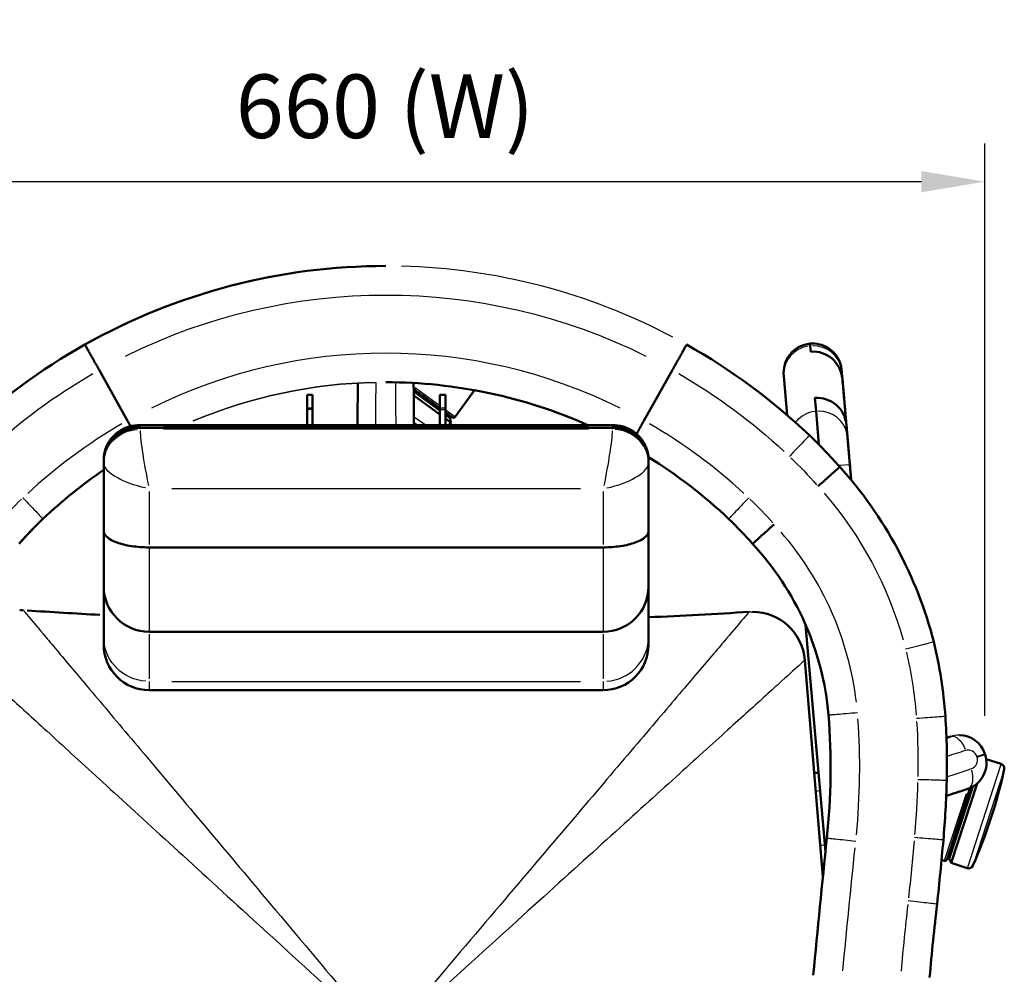
# Model space of a CAD drawing. Units: millimetres. Extents: x 0 to 420, y 0 to 286.
# Drawn here: x 94 to 148, y 220 to 273 of the extents above; entities that cross this region are included whole.
import ezdxf

# ---------------------------------------------------------------- set-up
doc = ezdxf.new("R2010")
doc.units = ezdxf.units.MM
doc.header["$LTSCALE"] = 0.75
for name, color, linetype, lineweight in [('FD_Dimensions', 7, 'Continuous', 25), ('Visible', 7, 'Continuous', 50), ('Visible Narrow', 7, 'Continuous', 25)]:
    doc.layers.add(name, color=color, linetype=linetype, lineweight=lineweight)
doc.styles.get("Standard").update_dxf_attribs({"font": 'arial.ttf'})
doc.dimstyles.new('Dim-ISO-25', dxfattribs={"dimtxt": 3.5, "dimasz": 3.5, "dimexe": 2.1, "dimexo": 2.1, "dimgap": 1.4, "dimtad": 1, "dimzin": 12, "dimdsep": 46, "dimtxsty": 'Standard', "dimcen": 0, "dimazin": 3, "dimtp": 0.1, "dimtm": 0.1, "dimtfac": 0.714286, "dimtmove": 0, "dimatfit": 3, "dimfxl": 1, "dimtzin": 12, "dimarcsym": 0})

# ---------------------------------------------------------------- blocks, each defined once
blk = doc.blocks.new('*D15')
at = {"layer": 'Defpoints', "color": 0, "transparency": 16777216}
for p in [(147.416749, 264.027473), (147.416749, 232.527473), (81.343534, 232.036889)]:
    blk.add_point(p, dxfattribs=at)
at = {"layer": 'FD_Dimensions', "color": 0, "lineweight": -2, "transparency": 16777216}
for p, q in [((81.343534, 234.136889), (81.343534, 266.127473)), ((147.416749, 234.627473), (147.416749, 266.127473)), ((84.843534, 264.027473), (143.916749, 264.027473))]:
    blk.add_line(p, q, dxfattribs=at)
at = {"layer": 'FD_Dimensions', "color": 0, "transparency": 16777216}
for points in [[(84.843534, 264.610807), (84.843534, 263.44414), (81.343534, 264.027473)], [(143.916749, 264.610807), (143.916749, 263.44414), (147.416749, 264.027473)]]:
    blk.add_solid(points, dxfattribs=at)
at = {"layer": 'FD_Dimensions', "color": 0, "transparency": 16777216, "insert": (114.380142, 267.721812), "char_height": 3.5, "attachment_point": 5}
blk.add_mtext('660 (W)', dxfattribs=at)
blk = doc.blocks.new('*D22')
at = {"layer": 'Defpoints', "color": 0, "transparency": 16777216}
for p in [(94.456604, 240.440124), (69.607841, 195.197388), (90.607841, 195.197388)]:
    blk.add_point(p, dxfattribs=at)
at = {"layer": 'FD_Dimensions', "color": 0, "lineweight": -2, "transparency": 16777216}
for p, q in [((92.356604, 240.440124), (67.507841, 240.440124)), ((69.607841, 236.940124), (69.607841, 198.697388)), ((88.507841, 195.197388), (67.507841, 195.197388))]:
    blk.add_line(p, q, dxfattribs=at)
at = {"layer": 'FD_Dimensions', "color": 0, "transparency": 16777216}
for points in [[(69.024508, 236.940124), (70.191175, 236.940124), (69.607841, 240.440124)], [(69.024508, 198.697388), (70.191175, 198.697388), (69.607841, 195.197388)]]:
    blk.add_solid(points, dxfattribs=at)
at = {"layer": 'FD_Dimensions', "color": 0, "transparency": 16777216, "insert": (66.420836, 217.818756), "char_height": 3.5, "attachment_point": 5, "rotation": 90}
blk.add_mtext('450', dxfattribs=at)

msp = doc.modelspace()

# ---------------------------------------------------------------- linework, layer by layer
at = {"layer": 'Visible'}
for p, q in [((114.4247, 259.3872), (114.4247, 259.3872)), ((137.7891, 255.1113), (137.8001, 254.9856)), ((137.7891, 255.1113), (137.8001, 254.9856)), ((137.828, 254.667), (137.8001, 254.9856)), ((137.828, 254.667), (137.8001, 254.9856)), ((98.6413, 253.6611), (100.2073, 250.8706)), ((98.6413, 253.6611), (100.2073, 250.8706)), ((130.208, 253.6607), (128.6419, 250.8702)), ((128.6419, 250.8702), (130.208, 253.6607)), ((136.5276, 251.1743), (136.3403, 253.3151)), ((139.7524, 251.0311), (139.5653, 253.169)), ((139.7524, 251.0311), (139.5653, 253.169)), ((110.0896, 252.2747), (110.0897, 252.2995)), ((110.0896, 252.2747), (110.0896, 251.5673)), ((110.3897, 252.2995), (110.0897, 252.2995)), ((110.3896, 252.2748), (110.3897, 252.2995)), ((110.3896, 252.2748), (110.3896, 251.5674)), ((110.3897, 252.1211), (110.3897, 252.2989)), ((110.3898, 250.8018), (110.3897, 252.1211)), ((115.9608, 252.4716), (117.4046, 251.4226)), ((115.9608, 252.4716), (116.4438, 252.1207)), ((115.963, 252.2502), (117.4046, 251.2028)), ((116.5072, 252.208), (116.4438, 252.1207)), ((116.4438, 252.1207), (117.4046, 251.4226)), ((117.4046, 252.2731), (117.4046, 252.2978)), ((117.7046, 252.2978), (117.4046, 252.2978)), ((117.4046, 252.2731), (117.4046, 251.5657)), ((117.7046, 252.2731), (117.7046, 252.2978)), ((117.7047, 252.1194), (117.7046, 252.2972)), ((117.7046, 252.2731), (117.7046, 251.5657)), ((117.7048, 250.8001), (117.7047, 252.1194)), ((119.3063, 252.5495), (118.2366, 251.0772)), ((138.115, 251.3868), (138.0509, 252.1196)), ((138.115, 251.3868), (138.0509, 252.1196)), ((110.0896, 251.4782), (110.0896, 251.5673)), ((110.3896, 251.4782), (110.3896, 251.5674)), ((117.4046, 251.4766), (117.4046, 251.5657)), ((117.7046, 251.4766), (117.7046, 251.5657)), ((139.6621, 252.063), (140.0532, 247.5959)), ((110.0896, 251.4782), (110.0897, 250.6326)), ((110.3896, 251.4782), (110.3897, 250.6326)), ((114.9853, 251.3331), (114.9853, 251.3331)), ((117.4046, 251.4766), (117.4047, 250.6326)), ((117.7046, 251.4766), (117.7047, 250.6326)), ((117.7048, 251.2045), (117.9695, 251.0121)), ((138.115, 251.3868), (138.2756, 249.5519)), ((138.115, 251.3868), (138.2756, 249.5519)), ((139.9187, 249.1303), (139.7527, 251.028)), ((100.8929, 250.6326), (126.8929, 250.6326)), ((126.8929, 250.481), (100.8929, 250.481)), ((110.3897, 250.6816), (110.3897, 250.697)), ((110.3898, 250.6326), (110.3897, 250.6967)), ((110.3897, 250.6816), (110.3897, 250.6326)), ((110.3898, 250.6326), (110.3898, 250.8018)), ((117.7047, 250.6799), (117.7047, 250.6954)), ((117.7048, 250.6326), (117.7047, 250.695)), ((117.7047, 250.6799), (117.7047, 250.6326)), ((117.7048, 250.9847), (118.0089, 250.7638)), ((117.7048, 250.6326), (117.7048, 250.8001)), ((118.0089, 250.7638), (117.9135, 250.6326)), ((117.9695, 251.0121), (118.0089, 250.7638)), ((139.9349, 248.9455), (139.7879, 250.6241)), ((139.9349, 248.9455), (139.7879, 250.6241)), ((139.9349, 248.9454), (139.9187, 249.1303)), ((98.8929, 248.7074), (98.8929, 248.7256)), ((98.8929, 248.6283), (98.8929, 248.7074)), ((98.8929, 248.553), (98.8929, 248.6283)), ((98.8929, 244.8029), (98.8929, 248.553)), ((128.8929, 248.7074), (128.8929, 248.7256)), ((128.8929, 248.6283), (128.8929, 248.7074)), ((128.8929, 248.553), (128.8929, 248.6283)), ((128.8929, 244.8029), (128.8929, 248.553)), ((139.4193, 248.3266), (139.4193, 248.3266)), ((98.8929, 241.751), (98.8929, 244.8029)), ((128.8929, 241.751), (128.8929, 244.8029)), ((101.3929, 243.898), (126.3929, 243.898)), ((98.8929, 238.9558), (98.8929, 241.751)), ((128.8929, 238.9558), (128.8929, 241.751)), ((134.6135, 240.3536), (134.6135, 240.3536)), ((138.6322, 227.1327), (137.5371, 239.6421)), ((101.3929, 239.251), (126.3929, 239.251)), ((98.8929, 238.5376), (98.8929, 238.9558)), ((128.8929, 238.5376), (128.8929, 238.9558)), ((137.5036, 237.6931), (138.4921, 225.7625)), ((101.3929, 236.0377), (126.3929, 236.0377)), ((145.9904, 233.5634), (145.9904, 233.5634)), ((145.451, 232.4322), (145.451, 232.4322)), ((148.306, 231.9786), (147.4846, 232.2455)), ((146.4909, 231.6595), (146.4909, 231.6595)), ((146.4909, 231.6595), (146.4909, 231.6595)), ((138.2003, 231.4864), (138.2507, 231.4908)), ((145.8455, 231.4428), (145.8454, 231.4428)), ((146.7394, 230.7314), (145.4463, 226.7518)), ((146.9821, 230.9029), (145.5605, 226.5278)), ((146.448, 230.6044), (146.4188, 230.5946)), ((146.4768, 230.6141), (146.4481, 230.6045)), ((146.5152, 230.3906), (146.6038, 230.6633)), ((145.9265, 228.5788), (146.5152, 230.3906)), ((146.6178, 230.3572), (146.5152, 230.3906)), ((145.3643, 226.8487), (145.9265, 228.5788)), ((146.0291, 228.5455), (145.9265, 228.5788)), ((145.1921, 226.6475), (145.0271, 226.7011)), ((145.4463, 226.7518), (145.5605, 226.5278)), ((146.4418, 226.2414), (145.5605, 226.5278))]:
    msp.add_line(p, q, dxfattribs=at)
for centre, radius, start, end in [((114.4243, 225.5374), 33.8497, 89.99925, 119.30109), ((114.4243, 225.5374), 33.8497, 119.30109, 133.5634), ((114.4243, 225.5374), 33.8497, 46.43511, 60.69742), ((114.4243, 225.5374), 33.8497, 46.43511, 60.69742), ((137.9293, 253.5167), 1.6008, 95.02389, 187.23103), ((114.4243, 225.5372), 27.45, 66.09547, 89.99925), ((118.9435, 230.3625), 27.239, 41.26142, 46.32832), ((118.9435, 230.3625), 27.239, 41.26142, 46.32832), ((114.4243, 225.5372), 27.45, 46.54616, 58.20465), ((122.5574, 233.0559), 22.749, 14.36682, 42.16499), ((118.8141, 230.236), 21.0199, 41.24203, 46.42342), ((122.9834, 233.2845), 15.8817, 5.03005, 42.88865), ((126.3929, 241.751), 2.5, 270, 0), ((94.2617, 237.5467), 2.9, 86.33997, 89.80666), ((115.153, 547.7711), 308.0271, 266.188713, 266.932737), ((115.153, 547.7711), 308.0271, 272.556594, 273.588397), ((134.6135, 237.4536), 2.9, 4.73651, 89.99925), ((120.3927, 232.8219), 24.906, 4.06995, 13.65259), ((126.3929, 238.5377), 2.5, 270, 0), ((102.4085, 231.7843), 36.5102, 353.89233, 4.54427), ((109.8939, 232.063), 35.4322, 358.38886, 4.08909), ((145.9904, 232.0634), 1.5, 18.02401, 88.98395), ((145.9993, 232.0361), 1.5, 288.56203, 17.9745), ((114.4213, 221.7913), 34.6983, 17.9745, 18.02401), ((148.2275, 231.7371), 0.254, 347.67717, 71.99925), ((87.5171, 232.7125), 57.8184, 355.115803, 358.368952), ((1084.4218, 129.7386), 950.7911, 174.074138, 174.531302), ((-4.8899, 240.8142), 150.5798, 353.689606, 355.037963), ((146.5203, 226.483), 0.254, 251.99925, 336.32134), ((294.7183, 207.0736), 150.9229, 173.459985, 174.999585)]:
    msp.add_arc(centre, radius, start, end, dxfattribs=at)
at = {"layer": 'Visible', "extrusion": (0, 2.984e-13, -1)}
for centre, radius, start, end in [((-131.3545, 274.2634), 28.1735, 302.99053, 303.07638), ((-114.4243, 225.5372), 27.45, 46.54765, 55.54175), ((-114.4243, 225.5372), 27.45, 46.54765, 55.54175), ((-110.0346, 230.2361), 21.0199, 41.24353, 46.42491), ((-110.1974, 230.0797), 21.2454, 41.31299, 46.39763), ((-101.3929, 241.751), 2.5, 270, 0), ((-101.3929, 238.5377), 2.5, 270, 0), ((-120.9513, 237.6956), 28.1735, 192.32283, 203.67867)]:
    msp.add_arc(centre, radius, start, end, dxfattribs=at)
at = {"layer": 'Visible'}
for centre, major_axis, ratio in [((137.9714, 253.0294), (-0.1434, 1.6376), 0.9733118), ((138.194, 250.4845), (-0.1431, 1.6351), 0.9748138)]:
    msp.add_ellipse(centre, major_axis=major_axis, ratio=ratio, start_param=4.712389, end_param=6.2831853, dxfattribs=at)
at = {"layer": 'Visible', "extrusion": (0, 2.984e-13, -1)}
for centre, major_axis, ratio in [((137.9714, 253.0294), (-0.1434, 1.6376), 0.9733118), ((138.194, 250.4845), (-0.1431, 1.6351), 0.9748138)]:
    msp.add_ellipse(centre, major_axis=major_axis, ratio=ratio, start_param=0, end_param=1.5707963, dxfattribs=at)
at = {"layer": 'Visible'}
for points, knots in [([(98.6413, 253.6611), (98.593, 253.7472), (98.5402, 253.8413), (98.4368, 254.0254), (98.3863, 254.1155), (98.297, 254.2746), (98.2501, 254.3583), (98.1624, 254.5144), (98.1218, 254.5869), (98.0534, 254.7086), (98.0195, 254.7691), (97.9609, 254.8734), (97.9363, 254.9173), (97.8994, 254.9832), (97.8836, 255.0113), (97.863, 255.0479), (97.8583, 255.0564), (97.8583, 255.0564)], [-2.3695401, -2.3695401, -2.3695401, -2.3695401, -2.0733476, -2.0733476, -1.7771551, -1.7771551, -1.4809626, -1.4809626, -1.1847701, -1.1847701, -0.8885776, -0.8885776, -0.592385, -0.592385, -0.2961925, -0.2961925, -0.0000102, -0.0000102, -0.0000102, -0.0000102]), ([(97.8583, 255.0564), (97.8583, 255.0564), (97.863, 255.0479), (97.8836, 255.0113), (97.8994, 254.9832), (97.9363, 254.9173), (97.9609, 254.8734), (98.0195, 254.7691), (98.0534, 254.7086), (98.1218, 254.5869), (98.1624, 254.5144), (98.2501, 254.3583), (98.297, 254.2746), (98.3863, 254.1155), (98.4368, 254.0254), (98.5402, 253.8413), (98.593, 253.7472), (98.6413, 253.6611)], [0.0000102, 0.0000102, 0.0000102, 0.0000102, 0.2961925, 0.2961925, 0.592385, 0.592385, 0.8885776, 0.8885776, 1.1847701, 1.1847701, 1.4809626, 1.4809626, 1.7771551, 1.7771551, 2.0733476, 2.0733476, 2.3695401, 2.3695401, 2.3695401, 2.3695401]), ([(130.9911, 255.056), (130.9911, 255.056), (130.9863, 255.0475), (130.9658, 255.0109), (130.95, 254.9827), (130.913, 254.9168), (130.8884, 254.873), (130.8298, 254.7687), (130.7959, 254.7082), (130.7275, 254.5865), (130.6869, 254.514), (130.5992, 254.3578), (130.5523, 254.2742), (130.463, 254.1151), (130.4124, 254.025), (130.3091, 253.8409), (130.2563, 253.7468), (130.208, 253.6607)], [0, 0, 0, 0, 0.2961925, 0.2961925, 0.592385, 0.592385, 0.8885776, 0.8885776, 1.1847701, 1.1847701, 1.4809626, 1.4809626, 1.7771551, 1.7771551, 2.0733476, 2.0733476, 2.3695401, 2.3695401, 2.3695401, 2.3695401]), ([(130.208, 253.6607), (130.2563, 253.7468), (130.3091, 253.8409), (130.4124, 254.025), (130.463, 254.1151), (130.5523, 254.2742), (130.5992, 254.3578), (130.6869, 254.514), (130.7275, 254.5865), (130.7959, 254.7082), (130.8298, 254.7687), (130.8884, 254.873), (130.913, 254.9168), (130.95, 254.9827), (130.9658, 255.0109), (130.9863, 255.0475), (130.9911, 255.056), (130.9911, 255.056)], [-2.3695401, -2.3695401, -2.3695401, -2.3695401, -2.0733476, -2.0733476, -1.7771551, -1.7771551, -1.4809626, -1.4809626, -1.1847701, -1.1847701, -0.8885776, -0.8885776, -0.592385, -0.592385, -0.2961925, -0.2961925, 0, 0, 0, 0]), ([(137.7891, 255.1113), (137.9614, 255.1264), (138.1385, 255.113), (138.4716, 255.032), (138.6321, 254.9645), (138.9203, 254.7845), (139.0515, 254.6698), (139.2685, 254.4083), (139.357, 254.2581), (139.4495, 254.0215), (139.474, 253.9404), (139.501, 253.8166), (139.5084, 253.7747), (139.5163, 253.7168), (139.5182, 253.7009), (139.5205, 253.6792), (139.5211, 253.673), (139.5217, 253.6663), (139.5218, 253.6653), (139.522, 253.6635), (139.5221, 253.6626), (139.5222, 253.6613), (139.5222, 253.6608), (139.5224, 253.6589), (139.5224, 253.6586), (139.5225, 253.6576), (139.5226, 253.6573), (139.5227, 253.6558), (139.5228, 253.6544), (139.5235, 253.6462), (139.5245, 253.6347), (139.5294, 253.5793), (139.5353, 253.5119), (139.551, 253.332), (139.561, 253.2187), (139.5836, 252.9596), (139.5967, 252.8107), (139.6242, 252.4961), (139.6391, 252.3267), (139.6566, 252.1262), (139.6594, 252.0946), (139.6621, 252.063)], [0, 0, 0, 0, 0.5188663, 0.5188663, 1.0283596, 1.0283596, 1.5381894, 1.5381894, 2.0480073, 2.0480073, 2.3004472, 2.3004472, 2.4280148, 2.4280148, 2.4758222, 2.4758222, 2.4937918, 2.4937918, 2.4970098, 2.4970098, 2.5002654, 2.5002654, 2.5035078, 2.5035078, 2.5165595, 2.5165595, 2.5421693, 2.5421693, 2.618978, 2.618978, 2.8499574, 2.8499574, 3.37407, 3.37407, 3.8837573, 3.8837573, 4.3936349, 4.3936349, 4.9034737, 4.9034737, 4.9985262, 4.9985262, 4.9985262, 4.9985262]), ([(118.2366, 251.0772), (118.2301, 251.0683), (118.2221, 251.0604), (118.2043, 251.0478), (118.1944, 251.0429), (118.1738, 251.0366), (118.1628, 251.0351), (118.1412, 251.0356), (118.1304, 251.0376), (118.1152, 251.043), (118.1103, 251.0452), (118.1032, 251.0491), (118.1009, 251.0504), (118.098, 251.0523), (118.0974, 251.0527), (118.0966, 251.0533), (118.0964, 251.0534), (118.096, 251.0537), (118.0958, 251.0538), (118.0956, 251.054), (118.0955, 251.0541), (118.0952, 251.0543), (118.0952, 251.0543), (118.095, 251.0544), (118.095, 251.0545), (118.0948, 251.0546), (118.0948, 251.0546), (118.0947, 251.0547), (118.0946, 251.0547), (118.0943, 251.0549), (118.0939, 251.0552), (118.0916, 251.0569), (118.0882, 251.0594), (118.0678, 251.0742), (118.0371, 251.0965), (117.9264, 251.1769), (117.8288, 251.2479), (117.7048, 251.3379)], [0, 0, 0, 0, 0.0329486, 0.0329486, 0.0653014, 0.0653014, 0.0976756, 0.0976756, 0.130049, 0.130049, 0.1460783, 0.1460783, 0.1541373, 0.1541373, 0.1563539, 0.1563539, 0.1571983, 0.1571983, 0.1580249, 0.1580249, 0.1588479, 0.1588479, 0.1604884, 0.1604884, 0.1628414, 0.1628414, 0.1698946, 0.1698946, 0.1910462, 0.1910462, 0.2545032, 0.2545032, 0.4449662, 0.4449662, 1.0188396, 1.0188396, 1.8515082, 1.8515082, 1.8515082, 1.8515082]), ([(100.8929, 250.6326), (100.69, 250.6326), (100.487, 250.603), (100.0978, 250.4864), (99.9115, 250.3992), (99.5728, 250.1722), (99.4205, 250.0323), (99.1668, 249.7102), (99.0656, 249.5279), (98.9302, 249.1434), (98.8946, 248.9418), (98.8929, 248.7351), (98.8929, 248.7303), (98.8929, 248.7256)], [0, 0, 0, 0, 0.3769774, 0.3769774, 0.7539548, 0.7539548, 1.1309322, 1.1309322, 1.5079097, 1.5079097, 1.8762284, 1.8762284, 1.8848871, 1.8848871, 1.8848871, 1.8848871]), ([(100.8929, 250.481), (100.6843, 250.481), (100.4757, 250.4505), (100.0785, 250.3315), (99.8899, 250.2429), (99.551, 250.0158), (99.4008, 249.8773), (99.1537, 249.5635), (99.0568, 249.3882), (98.9264, 249.018), (98.8929, 248.8232), (98.8929, 248.6283)], [1.5707963, 1.5707963, 1.5707963, 1.5707963, 1.8849556, 1.8849556, 2.1991149, 2.1991149, 2.5132741, 2.5132741, 2.8274334, 2.8274334, 3.1415927, 3.1415927, 3.1415927, 3.1415927]), ([(126.8929, 250.6326), (127.0959, 250.6326), (127.2988, 250.603), (127.6881, 250.4864), (127.8743, 250.3992), (128.213, 250.1722), (128.3654, 250.0323), (128.6191, 249.7102), (128.7203, 249.5279), (128.8557, 249.1434), (128.8913, 248.9418), (128.8929, 248.7351), (128.8929, 248.7303), (128.8929, 248.7256)], [0, 0, 0, 0, 0.3769774, 0.3769774, 0.7539548, 0.7539548, 1.1309322, 1.1309322, 1.5079097, 1.5079097, 1.8762284, 1.8762284, 1.8848871, 1.8848871, 1.8848871, 1.8848871]), ([(128.8929, 248.6283), (128.8929, 248.8232), (128.8595, 249.018), (128.7291, 249.3882), (128.6322, 249.5635), (128.385, 249.8773), (128.2348, 250.0158), (127.896, 250.2429), (127.7074, 250.3315), (127.3102, 250.4505), (127.1016, 250.481), (126.8929, 250.481)], [0, 0, 0, 0, 0.3141593, 0.3141593, 0.6283185, 0.6283185, 0.9424778, 0.9424778, 1.2566371, 1.2566371, 1.5707963, 1.5707963, 1.5707963, 1.5707963]), ([(139.9349, 248.9454), (139.9479, 248.7971), (139.9656, 248.5951), (140.0059, 248.1339), (140.0286, 247.8752), (140.053, 247.5962)], [0, 0, 0, 0, 1.0375618, 1.0375618, 1.993746, 1.993746, 1.993746, 1.993746]), ([(138.2249, 247.2618), (138.2263, 247.2631), (138.2277, 247.2644), (138.3885, 247.4077), (138.5462, 247.5483), (138.8359, 247.8065), (138.9657, 247.9223), (139.1842, 248.117), (139.2708, 248.1942), (139.3889, 248.2995), (139.4193, 248.3266), (139.4193, 248.3266)], [-2.5213097, -2.5213097, -2.5213097, -2.5213097, -2.5156037, -2.5156037, -1.875079, -1.875079, -1.2500358, -1.2500358, -0.6250129, -0.6250129, 0, 0, 0, 0]), ([(135.8076, 245.1651), (135.8063, 245.164), (135.805, 245.1628), (135.645, 245.0185), (135.4881, 244.8769), (135.1997, 244.6167), (135.0706, 244.5002), (134.8533, 244.3041), (134.7672, 244.2264), (134.6498, 244.1204), (134.6196, 244.0932), (134.6196, 244.0932)], [-0.005211, -0.005211, -0.005211, -0.005211, 0, 0, 0.6411305, 0.6411305, 1.2662047, 1.2662047, 1.8912128, 1.8912128, 2.5161705, 2.5161705, 2.5161705, 2.5161705]), ([(98.8929, 244.8029), (98.8929, 244.8026), (98.8929, 244.8022), (98.8932, 244.717), (98.9265, 244.6326), (99.0565, 244.4701), (99.1524, 244.3927), (99.3761, 244.2639), (99.4932, 244.2108), (99.8558, 244.0796), (100.1287, 244.0134), (100.7293, 243.9225), (101.0512, 243.8988), (101.382, 243.898), (101.3875, 243.898), (101.3929, 243.898)], [-3.9366387, -3.9366387, -3.9366387, -3.9366387, -3.9334404, -3.9334404, -3.2304137, -3.2304137, -2.5308019, -2.5308019, -1.9691328, -1.9691328, -0.9926526, -0.9926526, -0.0163514, -0.0163514, 0, 0, 0, 0]), ([(128.8929, 244.8029), (128.8929, 244.8026), (128.8929, 244.8022), (128.8926, 244.717), (128.8594, 244.6326), (128.7294, 244.4701), (128.6335, 244.3927), (128.4098, 244.2639), (128.2927, 244.2108), (127.9301, 244.0796), (127.6572, 244.0134), (127.0566, 243.9225), (126.7347, 243.8988), (126.4038, 243.898), (126.3984, 243.898), (126.3929, 243.898)], [-3.9366387, -3.9366387, -3.9366387, -3.9366387, -3.9334404, -3.9334404, -3.2304137, -3.2304137, -2.5308019, -2.5308019, -1.9691328, -1.9691328, -0.9926526, -0.9926526, -0.0163514, -0.0163514, 0, 0, 0, 0]), ([(145.3643, 226.8487), (145.3494, 226.8028), (145.3381, 226.7681), (145.3271, 226.7342), (145.3244, 226.7258), (145.3217, 226.7177), (145.3211, 226.7157), (145.3205, 226.7138), (145.3203, 226.7134), (145.3202, 226.7129), (145.3201, 226.7128), (145.3201, 226.7126), (145.3202, 226.713), (145.3198, 226.7119), (145.3198, 226.7118), (145.3197, 226.7115), (145.3197, 226.7115), (145.3196, 226.7112), (145.3196, 226.7111), (145.3195, 226.7108), (145.3194, 226.7106), (145.3192, 226.71), (145.319, 226.7096), (145.3182, 226.7073), (145.3175, 226.7055), (145.3136, 226.6965), (145.3096, 226.6896), (145.3002, 226.6771), (145.2948, 226.6713), (145.2828, 226.6612), (145.2762, 226.6569), (145.2622, 226.6498), (145.2548, 226.6471), (145.2395, 226.6435), (145.2317, 226.6425), (145.2131, 226.6425), (145.2023, 226.6442), (145.1921, 226.6475)], [0, 0, 0, 0, 0.4680822, 0.4680822, 0.6992456, 0.6992456, 0.8114185, 0.8114185, 0.8656334, 0.8656334, 0.8918604, 0.8918604, 0.9115356, 0.9115356, 0.9129966, 0.9129966, 0.9137276, 0.9137276, 0.9144614, 0.9144614, 0.9151966, 0.9151966, 0.9166776, 0.9166776, 0.922575, 0.922575, 0.9460591, 0.9460591, 0.9695342, 0.9695342, 0.9930093, 0.9930093, 1.0164843, 1.0164843, 1.0399594, 1.0399594, 1.0721002, 1.0721002, 1.0721002, 1.0721002])]:
    msp.add_open_spline(points, degree=3, knots=knots, dxfattribs=at)
at = {"layer": 'Visible', "extrusion": (-1.41835e-08, 1.39305e-10, 1)}
msp.add_open_spline([(112.8644, 250.6326), (112.8682, 251.0202), (112.872, 251.4057), (112.8758, 251.7889), (112.8796, 252.1762), (112.8834, 252.5612), (112.8871, 252.9441)], degree=3, knots=[0.830996569, 0.830996569, 0.830996569, 0.830996569, 0.875, 0.875, 0.875, 0.919458482, 0.919458482, 0.919458482, 0.919458482], dxfattribs=at)
at = {"layer": 'Visible', "extrusion": (5.90993e-09, 5.76324e-11, 1)}
msp.add_open_spline([(115.9562, 252.9441), (115.9613, 252.4204), (115.9657, 251.9712), (115.9737, 251.1513), (115.9763, 250.8925), (115.9788, 250.6326)], degree=3, knots=[-30.3454114, -30.3454114, -30.3454114, -30.3454114, -28.1768598, -28.1768598, -27.1819418, -27.1819418, -27.1819418, -27.1819418], dxfattribs=at)
at = {"layer": 'Visible', "extrusion": (1.42854e-09, 1.96648e-09, -1)}
msp.add_open_spline([(117.4045, 251.5561), (117.3184, 251.6187), (117.2257, 251.686), (116.9258, 251.9039), (116.6969, 252.0702), (116.2973, 252.3606), (116.129, 252.4828), (115.9595, 252.606)], degree=3, knots=[2.4373471, 2.4373471, 2.4373471, 2.4373471, 2.8862265, 2.8862265, 3.8149546, 3.8149546, 4.4429039, 4.4429039, 4.4429039, 4.4429039], dxfattribs=at)
at = {"layer": 'Visible'}
for points in [[(139.7532, 251.0221), (139.753, 251.0251), (139.7527, 251.0281), (139.7524, 251.0311)], [(139.7524, 251.0311), (139.7527, 251.0281), (139.753, 251.0251), (139.7532, 251.0221)], [(138.2003, 231.4864), (138.1398, 231.4818), (138.0794, 231.4773), (138.019, 231.4728)]]:
    msp.add_open_spline(points, degree=3, dxfattribs=at)
at = {"layer": 'Visible', "extrusion": (-1.08406e-08, -6.08399e-09, 1)}
msp.add_open_spline([(100.377, 250.5681), (100.3714, 250.5782), (100.3658, 250.5883), (100.3084, 250.6904), (100.2556, 250.7845), (100.2073, 250.8706)], degree=3, knots=[-2.69823489, -2.69823489, -2.69823489, -2.69823489, -2.66573266, -2.66573266, -2.36954015, -2.36954015, -2.36954015, -2.36954015], dxfattribs=at)
at = {"layer": 'Visible', "extrusion": (-1.08406e-08, -6.08401e-09, 1)}
msp.add_open_spline([(100.2073, 250.8706), (100.2556, 250.7845), (100.3084, 250.6904), (100.3658, 250.5883), (100.3714, 250.5782), (100.377, 250.5681)], degree=3, knots=[2.36954015, 2.36954015, 2.36954015, 2.36954015, 2.66573266, 2.66573266, 2.69823494, 2.69823494, 2.69823494, 2.69823494], dxfattribs=at)
at = {"layer": 'Visible', "extrusion": (4.13208e-09, -2.31932e-09, 1)}
msp.add_open_spline([(128.6419, 250.8702), (128.5936, 250.7841), (128.5408, 250.6901), (128.4374, 250.5059), (128.3868, 250.4158), (128.3063, 250.2724), (128.269, 250.2058), (128.233, 250.1417)], degree=3, knots=[2.36954015, 2.36954015, 2.36954015, 2.36954015, 2.66573266, 2.66573266, 2.96192518, 2.96192518, 3.19984292, 3.19984292, 3.19984292, 3.19984292], dxfattribs=at)
at = {"layer": 'Visible', "extrusion": (4.13209e-09, -2.31933e-09, 1)}
msp.add_open_spline([(128.233, 250.1417), (128.269, 250.2058), (128.3063, 250.2724), (128.3868, 250.4158), (128.4374, 250.5059), (128.5408, 250.6901), (128.5936, 250.7841), (128.6419, 250.8702)], degree=3, knots=[-3.19984287, -3.19984287, -3.19984287, -3.19984287, -2.96192518, -2.96192518, -2.66573266, -2.66573266, -2.36954015, -2.36954015, -2.36954015, -2.36954015], dxfattribs=at)
at = {"layer": 'Visible', "extrusion": (-2.42115e-09, 7.70848e-09, 1)}
msp.add_open_spline([(145.3001, 233.4188), (145.3805, 233.444), (145.4607, 233.4693), (145.5409, 233.4944)], degree=3, dxfattribs=at)
at = {"layer": 'Visible', "extrusion": (6.98854e-07, -2.08118e-06, 1)}
msp.add_open_spline([(146.4189, 230.5947), (145.9763, 230.446), (145.6065, 230.3219), (145.2816, 230.2128)], degree=3, dxfattribs=at)
at = {"layer": 'Visible Narrow'}
for p, q in [((139.5226, 253.6569), (139.6492, 252.2104)), ((139.5634, 253.1902), (139.5299, 253.5728)), ((117.3438, 251.7258), (116.0377, 252.6748)), ((139.7768, 250.7513), (139.5764, 253.0417)), ((110.3746, 252.2748), (110.1046, 252.2747)), ((113.8705, 252.6251), (113.8705, 252.6251)), ((117.6896, 252.2731), (117.4196, 252.2731)), ((110.3746, 251.5674), (110.1046, 251.5673)), ((117.6896, 251.5657), (117.4196, 251.5657)), ((139.6621, 252.063), (139.6621, 252.063)), ((139.6817, 251.8397), (140.0337, 247.8193)), ((110.3746, 251.4782), (110.1046, 251.4782)), ((114.9836, 251.504), (114.9836, 251.504)), ((116.0089, 251.0715), (116.5842, 250.6535)), ((117.6896, 251.4766), (117.4196, 251.4766)), ((118.2352, 251.0782), (117.7549, 251.4271)), ((139.7506, 251.0517), (139.7417, 251.1537)), ((100.8929, 250.6324), (100.8929, 250.5765)), ((100.8929, 250.5696), (100.8929, 250.5533)), ((100.8929, 250.5504), (100.8929, 250.4857)), ((100.8929, 250.474), (100.8929, 250.481)), ((102.1929, 250.5706), (125.5929, 250.5706)), ((125.5929, 250.5524), (102.1929, 250.5524)), ((125.5929, 250.4733), (102.1929, 250.4733)), ((115.988, 250.7743), (116.173, 250.6398)), ((126.8929, 250.6324), (126.8929, 250.5765)), ((126.8929, 250.5696), (126.8929, 250.5533)), ((126.8929, 250.5504), (126.8929, 250.4857)), ((126.8929, 250.474), (126.8929, 250.481)), ((140.0028, 248.1718), (139.7579, 250.9682)), ((139.761, 250.9332), (139.9104, 249.2252)), ((139.8402, 250.0267), (139.7907, 250.5926)), ((100.8929, 250.4695), (100.8929, 250.4017)), ((125.5929, 250.398), (102.1929, 250.398)), ((126.8929, 250.4695), (126.8929, 250.4017)), ((137.7527, 250.0648), (137.7527, 250.0648)), ((139.8457, 249.9636), (139.968, 248.5669)), ((139.9339, 248.9566), (139.9194, 249.123)), ((140.0454, 247.683), (139.9388, 248.9011)), ((139.4041, 248.4141), (139.9753, 248.4641)), ((140.0492, 247.6396), (139.9808, 248.4208)), ((140.0207, 247.9659), (140.0208, 247.9659)), ((140.0516, 247.6145), (140.0224, 247.9474)), ((101.3929, 246.9652), (101.3929, 244.0594)), ((125.1429, 247.1267), (102.6429, 247.1267)), ((126.3929, 246.9652), (126.3929, 244.0594)), ((95.5455, 245.4644), (95.5455, 245.4644)), ((101.3929, 243.898), (101.3929, 239.251)), ((126.3929, 243.898), (126.3929, 239.251)), ((94.4566, 240.4401), (94.4566, 240.4401)), ((101.3929, 239.1144), (101.3929, 236.6556)), ((126.3929, 239.1144), (126.3929, 236.6556)), ((144.595, 238.7006), (144.595, 238.7006)), ((137.5035, 237.6931), (137.5036, 237.6931)), ((137.553, 237.0966), (138.4427, 226.359)), ((137.553, 237.0966), (138.4426, 226.359)), ((101.3929, 236.519), (101.3929, 236.0375)), ((102.6429, 236.519), (125.1429, 236.519)), ((126.3929, 236.519), (126.3929, 236.0375)), ((145.2359, 234.5896), (145.2359, 234.5896)), ((147.0191, 232.3981), (147.4156, 232.5271)), ((147.0283, 232.3699), (147.4248, 232.4986)), ((147.4168, 232.5275), (147.4168, 232.5275)), ((147.426, 232.499), (147.426, 232.499)), ((148.2945, 231.9433), (146.4532, 226.2767)), ((148.4651, 231.6503), (146.7635, 226.4136)), ((145.3121, 231.0668), (145.3121, 231.0668)), ((138.335, 230.4943), (138.2842, 230.4899)), ((146.4204, 230.5952), (146.4466, 230.604)), ((146.4768, 230.6141), (146.4767, 230.6141)), ((145.1966, 226.6613), (146.3953, 230.3506)), ((145.3201, 226.7127), (146.5066, 230.3644)), ((145.1255, 227.7897), (145.1255, 227.7897)), ((138.557, 227.5023), (138.5973, 227.5058)), ((144.7775, 224.2633), (144.7775, 224.2633))]:
    msp.add_line(p, q, dxfattribs=at)
for centre, radius, start, end in [((114.4243, 225.5374), 33.8497, 62.16251, 88.53416), ((114.4243, 225.5372), 29.05, 63.62779, 116.37072), ((114.4243, 225.5372), 27.45, 91.19452, 112.70927), ((114.4243, 225.5372), 29.05, 120.00862, 132.74797), ((114.4243, 225.5372), 29.05, 47.25053, 59.98988), ((114.4243, 225.5372), 27.45, 124.90796, 133.00264), ((122.5574, 233.0559), 22.749, 15.75672, 40.77508), ((110.0346, 230.2361), 22.6199, 133.82712, 138.44217), ((118.814, 230.236), 22.6199, 41.55633, 46.17139), ((110.1974, 230.0797), 21.2454, 133.85688, 138.43805), ((122.9834, 233.2845), 17.4817, 6.89807, 40.92262), ((115.153, 547.7711), 308.0271, 266.188713, 266.932736), ((120.3927, 232.8219), 24.906, 4.54908, 13.17346), ((102.4085, 231.7843), 38.1102, 354.42907, 4.02155), ((109.8939, 232.063), 35.4322, 358.67387, 3.80408), ((145.9904, 232.0633), 1.5001, 89.99967, 107.43608), ((145.9904, 232.0633), 1.5, 18.02407, 89.99926), ((146.4968, 232.2284), 0.5078, 17.99717, 107.41374), ((145.9992, 232.0361), 1.5, 288.56201, 17.97431), ((146.5059, 232.2002), 0.5078, 288.58344, 18.00201), ((114.4212, 221.7913), 34.2387, 17.97697, 18.02153), ((114.4212, 221.7913), 34.6983, 17.97697, 18.02153), ((87.5171, 232.7125), 57.8184, 355.278461, 358.206295), ((-4.8899, 240.8142), 150.5798, 353.757024, 354.970545), ((294.7183, 207.0736), 152.5229, 173.538094, 174.922362), ((294.7183, 207.0736), 150.9229, 173.536965, 174.922605)]:
    msp.add_arc(centre, radius, start, end, dxfattribs=at)
at = {"layer": 'Visible Narrow', "extrusion": (0, 2.984e-13, -1)}
for centre, radius, start, end in [((-114.4243, 225.5374), 32.2497, 63.62908, 116.37241), ((-114.4243, 225.5374), 32.2497, 47.15223, 59.98592), ((-114.4243, 225.5374), 32.2497, 120.01558, 132.84926), ((-114.4243, 225.5372), 27.45, 67.29073, 88.80548), ((-118.9434, 230.3625), 25.639, 133.9296, 138.51227), ((-122.5574, 233.0559), 22.749, 139.22492, 164.24328), ((-122.5573, 233.0559), 21.149, 139.1912, 164.21595), ((-134.6134, 237.4536), 2.9, 86.4116, 90.00075), ((-134.6135, 237.4536), 2.9, 94.26389, 171.00035), ((-134.6134, 237.4536), 2.9, 94.26389, 171.00035), ((-120.3927, 232.8219), 23.306, 166.8499, 175.45277), ((-120.3927, 232.8219), 24.906, 166.82654, 175.45092), ((-109.8939, 232.063), 33.8322, 176.19547, 181.32566), ((-109.8939, 232.063), 35.4322, 176.19592, 181.32613), ((-114.3755, 547.9449), 318.3541, 265.695117, 265.724328), ((-87.5171, 232.7125), 56.2184, 181.79392, 184.7205), ((-87.5171, 232.7125), 57.8184, 181.793705, 184.721539), ((4.8899, 240.8142), 148.9798, 185.02979, 186.241826), ((-114.3755, 547.8179), 321.2271, 265.685021, 265.718105), ((-1084.4218, 129.7386), 949.1911, 5.492561, 5.902912), ((4.8899, 240.8142), 150.5798, 185.029455, 186.242976), ((-114.3755, 547.8179), 322.2271, 265.695584, 265.717322), ((-294.7183, 207.0736), 150.9229, 5.077395, 6.463035)]:
    msp.add_arc(centre, radius, start, end, dxfattribs=at)
at = {"layer": 'Visible Narrow'}
for centre, major_axis, ratio, start_param, end_param in [((137.9342, 253.4546), (1.5939, 0.1395), 0.9605782, 1.6493806, 3.0630552), ((137.9342, 253.4546), (1.5939, 0.1395), 0.9605782, 0.0785866, 1.4923033), ((138.2491, 249.8558), (1.5939, 0.1395), 0.9605782, 1.6126068, 2.3643537), ((138.2491, 249.8558), (1.5939, 0.1395), 0.9605782, 0.0785866, 1.4923033), ((126.8929, 248.7074), (-2, 0), 0.9224841, 3.2201325, 4.6338492), ((100.8929, 248.6283), (-2, 0), 0.9224841, -1.4922565, -0.0785398), ((101.3929, 248.0918), (-0.4639, 2.4998), 0.0746512, 0.4610177, 1.8747344), ((126.8929, 248.553), (2, 0), 0.9224841, 0.0785398, 1.4922565), ((126.3929, 248.0918), (2.492, 0.5367), 0.3712826, 4.7111374, 6.1248541), ((128.7929, 248.7074), (-0.1, 0), 0.3860352, 2.9753191, 3.1328414), ((126.3929, 238.9558), (2.5, 0), 0.9747102, -1.4922565, -0.0785398), ((146.1584, 231.5621), (-0.3183, 0.948), 0.5328394, 3.2194629, 4.6210394)]:
    msp.add_ellipse(centre, major_axis=major_axis, ratio=ratio, start_param=start_param, end_param=end_param, dxfattribs=at)
at = {"layer": 'Visible Narrow', "extrusion": (0, 2.984e-13, -1)}
for centre, major_axis, ratio, start_param, end_param in [((100.8929, 248.7074), (2, 0), 0.9224841, 3.2201325, 4.6338492), ((100.8929, 248.553), (-2, 0), 0.9224841, 0.0785398, 1.4922565), ((126.8929, 248.6283), (2, 0), 0.9224841, -1.4922565, -0.0785398), ((98.9929, 248.7074), (0.1, 0), 0.3860352, 2.9753191, 3.1328414), ((101.3929, 238.9558), (-2.5, 0), 0.9747102, -1.4922565, -0.0785398), ((145.8405, 232.5404), (-0.2996, 0.9541), 0.5328394, 0.0778607, 1.4794372)]:
    msp.add_ellipse(centre, major_axis=major_axis, ratio=ratio, start_param=start_param, end_param=end_param, dxfattribs=at)
at = {"layer": 'Visible Narrow', "extrusion": (-7e-16, 2.985e-13, -1)}
msp.add_ellipse((126.3929, 248.0918), major_axis=(0.4639, 2.4998), ratio=0.0746512, start_param=0.4610177, end_param=1.8747344, dxfattribs=at)
at = {"layer": 'Visible Narrow', "extrusion": (0, 2.985e-13, -1)}
msp.add_ellipse((101.3929, 248.0918), major_axis=(-2.492, 0.5367), ratio=0.3712826, start_param=4.7111374, end_param=6.1248541, dxfattribs=at)
at = {"layer": 'Visible Narrow'}
for points, knots in [([(113.874, 252.9817), (113.8717, 252.7445), (113.8694, 252.5066), (113.867, 252.2679), (113.867, 252.265), (113.867, 252.2622), (113.867, 252.2593), (113.8617, 251.7213), (113.8564, 251.179), (113.851, 250.6326)], [0.097959846, 0.097959846, 0.097959846, 0.097959846, 0.125, 0.125, 0.125, 0.125323374, 0.125323374, 0.125323374, 0.186254133, 0.186254133, 0.186254133, 0.186254133]), ([(100.8929, 250.5706), (100.7631, 250.5706), (100.6333, 250.5589), (100.3022, 250.4986), (100.1048, 250.432), (99.7001, 250.2251), (99.5011, 250.0712), (99.1763, 249.7023), (99.0523, 249.4862), (98.9215, 249.0844), (98.8929, 248.905), (98.8929, 248.7256)], [0, 0, 0, 0, 0.2336417, 0.2336417, 0.6074685, 0.6074685, 1.0664516, 1.0664516, 1.5347512, 1.5347512, 1.8848871, 1.8848871, 1.8848871, 1.8848871]), ([(126.8929, 250.5706), (127.0227, 250.5706), (127.1525, 250.5589), (127.4837, 250.4986), (127.6811, 250.432), (128.0857, 250.2251), (128.2847, 250.0712), (128.6095, 249.7023), (128.7336, 249.4862), (128.8644, 249.0844), (128.8929, 248.905), (128.8929, 248.7256)], [0, 0, 0, 0, 0.2336417, 0.2336417, 0.6074685, 0.6074685, 1.0664516, 1.0664516, 1.5347512, 1.5347512, 1.8848871, 1.8848871, 1.8848871, 1.8848871]), ([(94.4439, 246.6248), (94.4476, 246.6208), (94.4513, 246.6169), (94.5996, 246.4608), (94.7424, 246.3103), (95.0074, 246.0312), (95.1272, 245.905), (95.3287, 245.6928), (95.4086, 245.6086), (95.5175, 245.4939), (95.5455, 245.4644), (95.5455, 245.4644)], [-2.5211681, -2.5211681, -2.5211681, -2.5211681, -2.505012, -2.505012, -1.8750932, -1.8750932, -1.2500618, -1.2500618, -0.6250308, -0.6250308, 0, 0, 0, 0]), ([(134.4052, 246.6242), (134.4013, 246.6201), (134.3973, 246.6159), (134.249, 246.4597), (134.1064, 246.3095), (133.8416, 246.0307), (133.7219, 245.9045), (133.5204, 245.6923), (133.4405, 245.6082), (133.3316, 245.4934), (133.3036, 245.4639), (133.3036, 245.4639)], [-2.5211576, -2.5211576, -2.5211576, -2.5211576, -2.5039091, -2.5039091, -1.8750932, -1.8750932, -1.2500618, -1.2500618, -0.6250308, -0.6250308, -0.0000144, -0.0000144, -0.0000144, -0.0000144]), ([(143.0425, 238.3132), (143.0446, 238.3137), (143.0468, 238.3143), (143.2558, 238.3664), (143.4604, 238.4175), (143.8367, 238.5114), (144.0054, 238.5535), (144.2894, 238.6243), (144.402, 238.6524), (144.5555, 238.6907), (144.595, 238.7006), (144.595, 238.7006)], [-0.0066245, -0.0066245, -0.0066245, -0.0066245, 0, 0, 0.6395772, 0.6395772, 1.2646164, 1.2646164, 1.8896429, 1.8896429, 2.5146632, 2.5146632, 2.5146632, 2.5146632]), ([(138.8039, 234.677), (138.804, 234.6764), (138.8455, 234.6796), (139.0053, 234.6926), (139.1235, 234.7025), (139.4186, 234.7273), (139.5955, 234.7423), (139.9811, 234.775), (140.1897, 234.7928), (140.3984, 234.8105)], [0.000013, 0.000013, 0.000013, 0.000013, 0.3926991, 0.3926991, 0.7853982, 0.7853982, 1.1780973, 1.1780973, 1.5707964, 1.5707964, 1.5707964, 1.5707964]), ([(145.2359, 234.5896), (145.2359, 234.5896), (145.1943, 234.5866), (145.0344, 234.5753), (144.9161, 234.5668), (144.6207, 234.5458), (144.4437, 234.5331), (144.0576, 234.5056), (143.8488, 234.4907), (143.6399, 234.4757)], [0, 0, 0, 0, 0.3926991, 0.3926991, 0.7853982, 0.7853982, 1.1780972, 1.1780972, 1.5707963, 1.5707963, 1.5707963, 1.5707963]), ([(138.7115, 227.8997), (138.7115, 227.8999), (138.7529, 227.8957), (138.9123, 227.879), (139.0303, 227.8666), (139.3248, 227.8355), (139.5013, 227.8168), (139.8862, 227.7761), (140.0944, 227.754), (140.3026, 227.732)], [0.000013, 0.000013, 0.000013, 0.000013, 0.3926991, 0.3926991, 0.7853982, 0.7853982, 1.1780972, 1.1780972, 1.5707963, 1.5707963, 1.5707963, 1.5707963])]:
    msp.add_open_spline(points, degree=3, knots=knots, dxfattribs=at)
at = {"layer": 'Visible Narrow', "extrusion": (5.44059e-10, 5.6162e-12, -1)}
msp.add_open_spline([(114.9921, 250.6326), (114.9868, 251.179), (114.9815, 251.7209), (114.9763, 252.2585), (114.9762, 252.2614), (114.9762, 252.2642), (114.9762, 252.2671), (114.9738, 252.5062), (114.9715, 252.7444), (114.9692, 252.9818)], degree=3, knots=[0.813847652, 0.813847652, 0.813847652, 0.813847652, 0.874676147, 0.874676147, 0.874676147, 0.875, 0.875, 0.875, 0.902054475, 0.902054475, 0.902054475, 0.902054475], dxfattribs=at)
at = {"layer": 'Visible Narrow', "extrusion": (-1.34321e-08, -1.31969e-10, 1)}
msp.add_open_spline([(115.9561, 252.9444), (115.9599, 252.5612), (115.9637, 252.1758), (115.9675, 251.7881), (115.9712, 251.4052), (115.975, 251.02), (115.9788, 250.6326)], degree=3, knots=[0.080527317, 0.080527317, 0.080527317, 0.080527317, 0.125, 0.125, 0.125, 0.16892382, 0.16892382, 0.16892382, 0.16892382], dxfattribs=at)
at = {"layer": 'Visible Narrow', "extrusion": (-2.562e-12, 2.7419e-12, -1)}
msp.add_open_spline([(137.7527, 250.0648), (137.7528, 250.0647), (137.7241, 250.0345), (137.6136, 249.9183), (137.5318, 249.8325), (137.3275, 249.6181), (137.205, 249.4896), (136.9379, 249.2095), (136.7935, 249.058), (136.6489, 248.9064)], degree=3, knots=[0, 0, 0, 0, 0.3926991, 0.3926991, 0.7853982, 0.7853982, 1.1780972, 1.1780972, 1.5707963, 1.5707963, 1.5707963, 1.5707963], dxfattribs=at)
at = {"layer": 'Visible Narrow'}
for points, degree in [([(94.4566, 240.4401), (94.4565, 240.4401), (114.3897, 216.7645)], 2), ([(134.4319, 240.3479), (134.4319, 240.3479), (114.3897, 216.7645)], 2), ([(91.3728, 237.7995), (91.3728, 237.7994), (114.3897, 216.7645)], 2), ([(137.5035, 237.6931), (137.5035, 237.6931), (114.3897, 216.7645)], 2), ([(146.3448, 232.7129), (146.0064, 232.6066), (145.6664, 232.4998), (145.3245, 232.3925)], 3), ([(145.4284, 232.4251), (145.4284, 232.4251), (145.4284, 232.4251), (145.4284, 232.4251)], 3), ([(145.6389, 231.3734), (145.6389, 231.3734), (145.6389, 231.3734), (145.6389, 231.3734)], 3)]:
    msp.add_open_spline(points, degree=degree, dxfattribs=at)
at = {"layer": 'Visible Narrow', "extrusion": (-1.78817e-11, 5.35328e-11, -1)}
msp.add_open_spline([(145.3171, 231.2653), (145.7705, 231.4176), (146.2207, 231.5688), (146.6678, 231.7189)], degree=3, dxfattribs=at)
at = {"layer": 'Visible Narrow', "extrusion": (-1.919e-12, -6.7492e-11, -1)}
msp.add_open_spline([(145.3121, 231.0668), (145.3121, 231.0668), (145.2704, 231.0679), (145.1102, 231.0724), (144.9917, 231.0758), (144.6956, 231.0842), (144.5182, 231.0892), (144.1313, 231.1002), (143.922, 231.1061), (143.7127, 231.112)], degree=3, knots=[0, 0, 0, 0, 0.3926991, 0.3926991, 0.7853982, 0.7853982, 1.1780972, 1.1780972, 1.5707963, 1.5707963, 1.5707963, 1.5707963], dxfattribs=at)
at = {"layer": 'Visible Narrow', "extrusion": (-5.60292e-08, 1.66854e-07, 1)}
msp.add_open_spline([(146.4767, 230.6141), (146.0808, 230.4811), (145.6824, 230.3474), (145.2814, 230.2127)], degree=3, dxfattribs=at)
at = {"layer": 'Visible Narrow', "extrusion": (-2.0553e-12, -2.35505e-11, -1)}
msp.add_open_spline([(145.1255, 227.7897), (145.1255, 227.7896), (145.084, 227.7931), (144.9243, 227.8068), (144.8062, 227.817), (144.5111, 227.8424), (144.3342, 227.8577), (143.9487, 227.891), (143.7401, 227.909), (143.5314, 227.927)], degree=3, knots=[0, 0, 0, 0, 0.3926991, 0.3926991, 0.7853982, 0.7853982, 1.1780972, 1.1780972, 1.5707963, 1.5707963, 1.5707963, 1.5707963], dxfattribs=at)
at = {"layer": 'Visible Narrow', "extrusion": (-7.265e-13, -6.1739e-12, -1)}
msp.add_open_spline([(144.7775, 224.2633), (144.7775, 224.263), (144.7361, 224.2675), (144.5768, 224.2852), (144.4589, 224.2985), (144.1646, 224.3317), (143.9882, 224.3516), (143.6037, 224.3952), (143.3957, 224.4187), (143.1876, 224.4423)], degree=3, knots=[0, 0, 0, 0, 0.3926991, 0.3926991, 0.7853982, 0.7853982, 1.1780972, 1.1780972, 1.5707963, 1.5707963, 1.5707963, 1.5707963], dxfattribs=at)

# ---------------------------------------------------------------- dimensions: what is measured, and where the dimension line sits
at = {"layer": 'FD_Dimensions'}
dim = msp.add_linear_dim(base=(147.4167, 264.0275), p1=(81.3435, 232.0369), p2=(147.4167, 232.5275), text='660 (W)', dimstyle='Dim-ISO-25', override={"dimlfac": 10, "dimclrd": 0, "dimclre": 0}, dxfattribs=at)
dim.commit()
dim.dimension.update_dxf_attribs({"geometry": '*D15', "text_midpoint": (114.3801, 267.7218)})
dim = msp.add_linear_dim(base=(69.6078, 195.1974), p1=(94.4566, 240.4401), p2=(90.6078, 195.1974), angle=90, text='450', dimstyle='Dim-ISO-25', override={"dimlfac": 10, "dimclrd": 0, "dimclre": 0}, dxfattribs=at)
dim.commit()
dim.dimension.update_dxf_attribs({"geometry": '*D22', "text_midpoint": (66.4208, 217.8188)})

doc.saveas('drawing.dxf')
